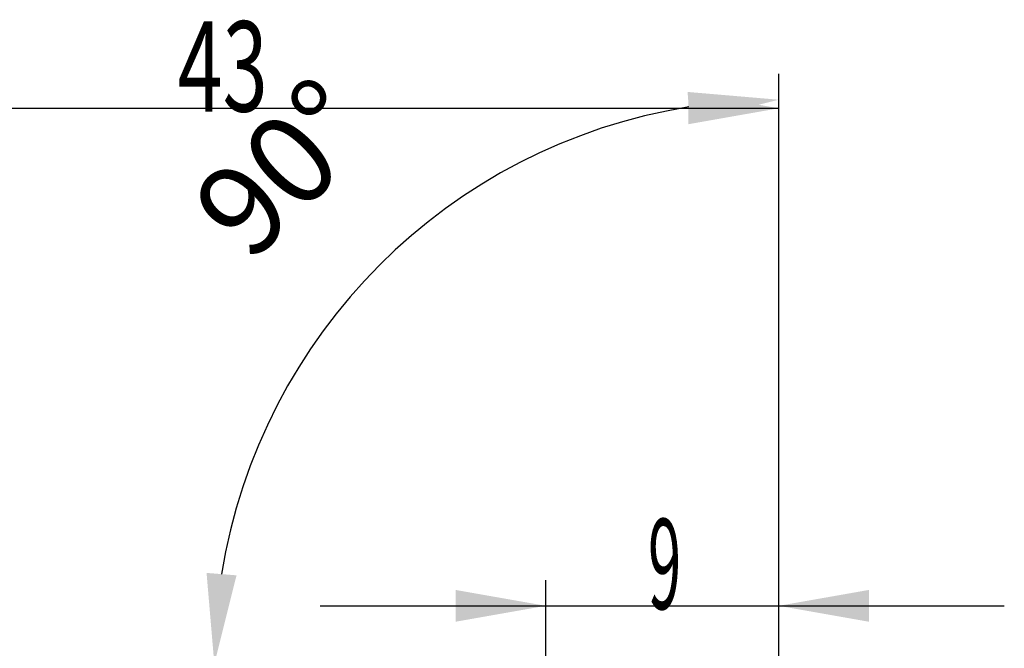
# Model space of a CAD drawing. Units: millimetres. Extents: x 198.4 to 296.4, y 213.3 to 284.6.
# Drawn here: x 250.7 to 288.9, y 260.2 to 284.6 of the extents above; entities that cross this region are included whole.
import ezdxf

# ---------------------------------------------------------------- set-up
doc = ezdxf.new("R2010")
doc.units = ezdxf.units.MM
doc.layers.add('2', color=7, linetype='Continuous')
doc.layers.add('81', color=3, linetype='Continuous')
doc.styles.add('cesky', font='Monospac821 BT')
doc.dimstyles.get("Standard").update_dxf_attribs({"dimtxt": 0.18, "dimasz": 0.18, "dimexe": 0.18, "dimexo": 0.0625, "dimgap": 0.09, "dimtad": 0, "dimtih": 1, "dimtoh": 1, "dimdec": 4, "dimzin": 0, "dimdsep": 46, "dimtxsty": 'Standard', "dimcen": 0.09, "dimadec": 0, "dimazin": 0, "dimtfac": 1, "dimtdec": 4, "dimtofl": 0, "dimtmove": 0, "dimatfit": 3, "dimfxl": 1, "dimtolj": 1, "dimtzin": 0, "dimarcsym": 0})

# ---------------------------------------------------------------- blocks, each defined once
blk = doc.blocks.new('*D5')
at = {"color": 254, "lineweight": -2, "transparency": 16777216}
for p, q in [((280.144, 261.606), (280.144, 282.494)), ((278.144, 259.606), (257.256, 259.606))]:
    blk.add_line(p, q, dxfattribs=at)
blk.add_arc((280.144, 259.606), 21.888, 99.1715, 170.8285, dxfattribs=at)
at = {"color": 254, "lineweight": 13, "transparency": 16777216}
for points in [[(276.609, 281.796), (276.702, 280.633), (280.144, 281.494)], [(259.117, 263.048), (257.954, 263.142), (258.256, 259.606)]]:
    blk.add_solid(points, dxfattribs=at)
at = {"layer": 'Defpoints', "color": 0, "lineweight": 13, "transparency": 16777216}
for p in [(261.188, 270.55), (280.144, 261.606), (278.144, 259.606), (282.144, 259.606), (280.144, 257.606)]:
    blk.add_point(p, dxfattribs=at)
at = {"color": 254, "transparency": 16777216, "insert": (260.911, 278.839), "char_height": 3.5, "attachment_point": 5, "rotation": 45, "style": 'cesky'}
blk.add_mtext('\\A1;90°', dxfattribs=at)

msp = doc.modelspace()

# ---------------------------------------------------------------- linework, layer by layer
at = {"layer": '2'}
for p, q in [((280.1442, 261.6062), (280.1442, 282.1616)), ((237.1442, 281.1616), (280.1442, 281.1616)), ((271.1092, 259.1957), (271.1092, 262.8653)), ((280.1442, 261.6062), (280.1442, 262.8653)), ((262.3592, 261.8653), (288.8942, 261.8653))]:
    msp.add_line(p, q, dxfattribs=at)
for points in [[(280.1442, 281.1616), (276.6443, 280.5445), (276.6442, 281.7787)], [(271.1092, 261.8653), (267.6092, 261.2481), (267.6092, 262.4824)], [(280.1442, 261.8653), (283.6442, 262.4824), (283.6443, 261.2481)]]:
    msp.add_solid(points, dxfattribs=at)
at = {"layer": '81'}
msp.add_line((280.1442, 257.6062), (280.1442, 261.6062), dxfattribs=at)

# ---------------------------------------------------------------- texts
at = {"layer": '2', "char_height": 3.5, "attachment_point": 7, "line_spacing_factor": 0.843373, "style": 'cesky'}
for s, insert in [('\\fMonospac821 BT|b0|i0;\\W0.6598;43', (256.8297, 281.0358)), ('\\fMonospac821 BT|b0|i0;\\W0.4866;9', (275.0747, 261.7395))]:
    msp.add_mtext(s, dxfattribs=dict(at, insert=insert))

# ---------------------------------------------------------------- dimensions: what is measured, and where the dimension line sits
dim = msp.add_angular_dim_2l(base=(261.1884, 270.5503), line1=((278.1442, 259.6062), (282.1442, 259.6062)), line2=((280.1442, 257.6062), (280.1442, 261.6062)), dimstyle='Standard', override={"dimtxt": 3.5, "dimasz": 3.5, "dimexe": 1, "dimexo": 0, "dimgap": 3.5, "dimtad": 1, "dimtih": 0, "dimdec": 3, "dimzin": 8, "dimtxsty": 'cesky', "dimsah": 1, "dimse1": 0, "dimse2": 0, "dimsd1": 0, "dimsd2": 0, "dimclrd": 254, "dimclre": 254, "dimclrt": 254, "dimtol": 0, "dimtdec": 3, "dimtofl": 1, "dimtmove": 0})
dim.commit()
dim.dimension.update_dxf_attribs({"geometry": '*D5', "text_midpoint": (264.6669, 275.0835), "dimtype": 162})

doc.saveas('drawing.dxf')
